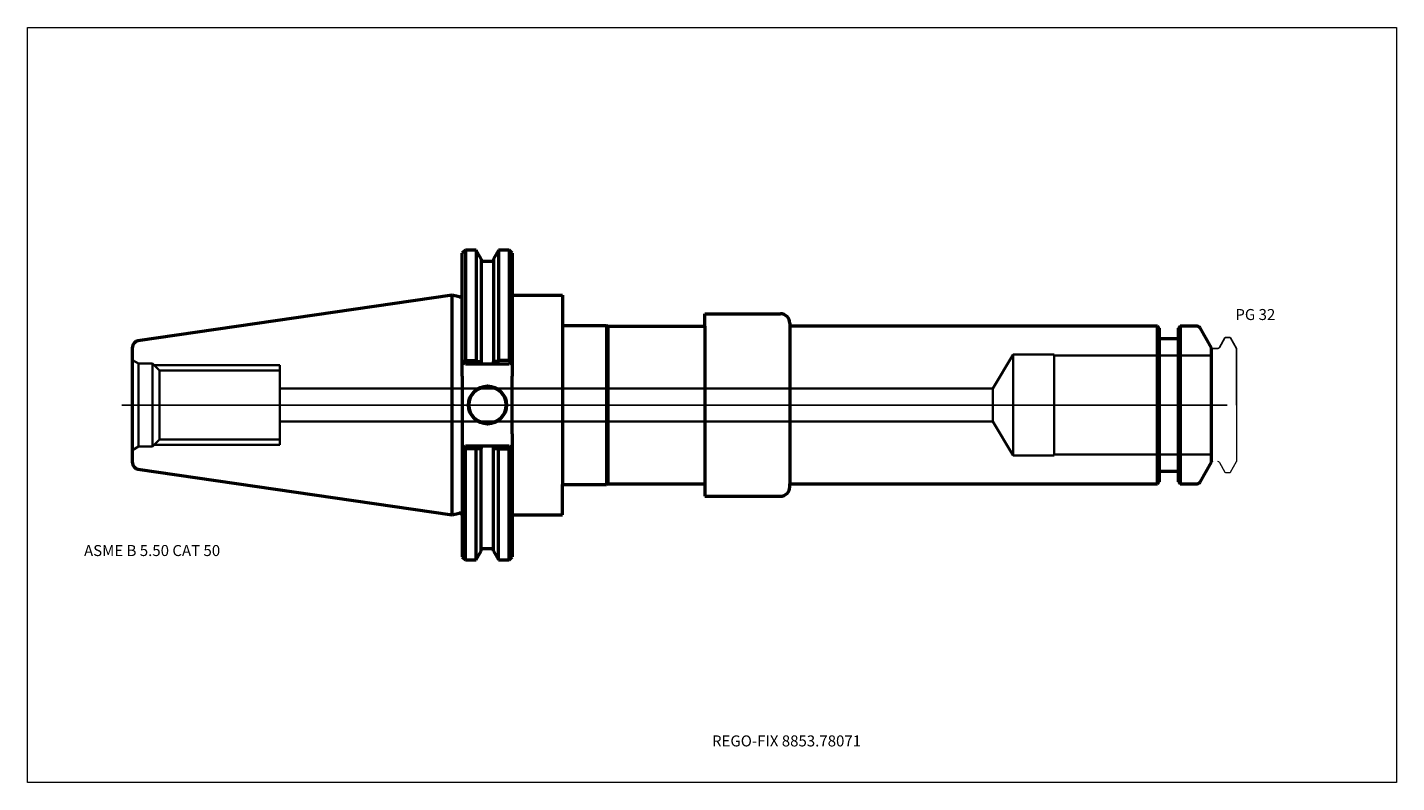
# Model space of a CAD drawing. Units: millimetres. Extents: x -135 to 300, y -120 to 120.
import ezdxf
from ezdxf.entities.mleader import LeaderData, LeaderLine
from ezdxf.lldxf.tags import DXFTag
from ezdxf.math import Vec2, Vec3

# ---------------------------------------------------------------- set-up
doc = ezdxf.new("R2010")
doc.units = ezdxf.units.MM
doc.layers.get('0').update_dxf_attribs({"plot": 0})
for name, color, linetype, lineweight in [('1', 4, 'Continuous', 50), ('2', 7, 'Continuous', 25), ('3', 1, 'Dashed_narrow', 35), ('RFCOMP01', 3, 'Long_dashed_dotted_narrow', 18), ('SK1', 4, 'Continuous', 50), ('SK3', 1, 'Dashed_narrow', 35), ('SK4', 2, 'Long_dashed_dotted_narrow', 25)]:
    doc.layers.add(name, color=color, linetype=linetype, lineweight=lineweight)
for name, color, linetype, lineweight, plot in [('4', 2, 'Long_dashed_dotted_narrow', 25, False), ('INFMAINVIEW', 9, 'Continuous', 18, False), ('INFTOTAL', 9, 'Continuous', 18, False), ('NOCUT', 7, 'Continuous', 25, False)]:
    doc.layers.add(name, color=color, linetype=linetype, lineweight=lineweight, plot=plot)
doc.layers.add('SK6', color=5, linetype='Continuous')
doc.styles.add('SEACAD_Monospac821_BT', font='txt')
doc.styles.get("Standard").update_dxf_attribs({"font": 'Monospac821 BT'})
tags = doc.linetypes.add('Dashed_narrow', pattern=[9.525, 6.35, -3.175]).pattern_tags.tags
tags[6:7] = [DXFTag(74, 4), DXFTag(75, 0), DXFTag(340, '0'), DXFTag(46, 0.0), DXFTag(50, 0.0), DXFTag(44, 0.0), DXFTag(45, 0.0)]
tags[4:5] = [DXFTag(74, 4), DXFTag(75, 0), DXFTag(340, '0'), DXFTag(46, 0.0), DXFTag(50, 0.0), DXFTag(44, 0.0), DXFTag(45, 0.0)]
tags = doc.linetypes.add('Long_dashed_dotted_narrow', pattern=[28.575, 19.05, -3.175, 3.175, -3.175]).pattern_tags.tags
tags[10:11] = [DXFTag(74, 4), DXFTag(75, 0), DXFTag(340, '0'), DXFTag(46, 0.0), DXFTag(50, 0.0), DXFTag(44, 0.0), DXFTag(45, 0.0)]
tags[8:9] = [DXFTag(74, 4), DXFTag(75, 0), DXFTag(340, '0'), DXFTag(46, 0.0), DXFTag(50, 0.0), DXFTag(44, 0.0), DXFTag(45, 0.0)]
tags[6:7] = [DXFTag(74, 4), DXFTag(75, 0), DXFTag(340, '0'), DXFTag(46, 0.0), DXFTag(50, 0.0), DXFTag(44, 0.0), DXFTag(45, 0.0)]
tags[4:5] = [DXFTag(74, 4), DXFTag(75, 0), DXFTag(340, '0'), DXFTag(46, 0.0), DXFTag(50, 0.0), DXFTag(44, 0.0), DXFTag(45, 0.0)]

# ---------------------------------------------------------------- blocks, each defined once
blk = doc.blocks.new('_DOT')
at = {"color": 0}
blk.add_line((0, 0), (-1, 0), dxfattribs=at)
at = {"color": 0, "const_width": 0.333}
blk.add_lwpolyline([(-0.166, 0, 1), (0.166, 0, 1)], format="xyb", close=True, dxfattribs=at)

msp = doc.modelspace()

# ---------------------------------------------------------------- linework, layer by layer
at = {"layer": '1'}
for p, q in [((4.17, 49.21), (3.17, 48.21)), ((3.17, 9.19), (3.17, 48.21)), ((4.17, 49.21), (4.17, 14.11)), ((7.61, 49.21), (4.17, 49.21)), ((7.61, 49.21), (7.61, 14.11)), ((9.21, 46.44), (7.61, 49.21)), ((14.65, 49.21), (13.05, 46.44)), ((14.65, 49.21), (14.65, 14.11)), ((18.04, 49.21), (14.65, 49.21)), ((18.04, 49.21), (18.04, 14.11)), ((19.04, 48.21), (18.04, 49.21)), ((19.04, 48.21), (19.04, 9.19)), ((9.21, 46.44), (9.21, 13.82)), ((13.05, 45.65), (9.21, 45.65)), ((13.05, 46.44), (13.05, 13.82)), ((0, -34.92), (0, 34.92)), ((2.17, 34.34), (0, 34.92)), ((19.04, 34.93), (35, 34.93)), ((35, 34.92), (35, 25.25)), ((80.22, 25), (80.22, 29)), ((80.22, 29), (104.22, 29)), ((35, 25.25), (35, -25.25)), ((35, 25.25), (49, 25.25)), ((49, 25.25), (49, -25.25)), ((49, 25.25), (49.43, 25)), ((49.43, 25), (80.22, 25)), ((49.43, 25), (49.43, -25)), ((80.22, 25), (80.22, -25)), ((107.22, 26), (107.22, 25)), ((224.02, 25), (107.22, 25)), ((107.22, 25), (107.22, -25)), ((224.02, -25), (224.02, 25)), ((224.57, 24.45), (224.02, 25)), ((224.57, 24.45), (224.57, -24.45)), ((231.27, 25), (230.72, 24.45)), ((230.72, -24.45), (230.72, 24.45)), ((231.27, 25), (231.27, -25)), ((236.67, 25), (231.27, 25)), ((241.17, 18.2), (237.54, 24.5)), ((230.22, 21), (225.07, 21)), ((241.17, -18.2), (241.17, 18.2)), ((3.17, 13.96), (3.65, 13.47)), ((3.65, 13.47), (4.17, 14.11)), ((4.17, 12.96), (3.65, 13.47)), ((4.17, 14.11), (7.61, 14.11)), ((7.61, 14.11), (7.75, 13.81)), ((7.66, 12.96), (7.75, 13.81)), ((7.75, 13.81), (9.21, 13.82)), ((9.21, 13.82), (9.21, 13.03)), ((13.05, 13.03), (13.05, 13.82)), ((14.51, 13.81), (13.05, 13.82)), ((14.65, 14.11), (14.51, 13.81)), ((14.51, 13.81), (14.6, 12.96)), ((18.04, 14.11), (14.65, 14.11)), ((18.56, 13.47), (18.04, 14.11)), ((18.56, 13.47), (18.04, 12.95)), ((19.04, 13.96), (18.56, 13.47)), ((3.17, 9.19), (3.17, -13.96)), ((7.66, 12.96), (4.17, 12.96)), ((9.16, 12.96), (7.66, 12.96)), ((9.21, 13.03), (9.16, 12.96)), ((13.1, 12.96), (9.16, 12.96)), ((13.1, 12.96), (13.05, 13.03)), ((14.6, 12.96), (13.1, 12.96)), ((18.04, 12.96), (14.6, 12.96)), ((19.04, -9.19), (19.04, 9.19)), ((3.62, -13.5), (4.17, -12.96)), ((4.17, -12.96), (7.82, -12.96)), ((7.7, -13.81), (7.82, -12.96)), ((7.82, -12.96), (9.17, -12.96)), ((9.16, -12.96), (13.1, -12.96)), ((9.16, -12.96), (9.21, -13.03)), ((9.21, -13.03), (9.21, -13.81)), ((13.05, -13.03), (13.1, -12.96)), ((13.05, -13.81), (13.05, -13.03)), ((13.1, -12.96), (14.44, -12.96)), ((14.44, -12.96), (18.04, -12.96)), ((14.44, -12.96), (14.56, -13.81)), ((18.04, -12.96), (18.59, -13.5)), ((19.04, -9.19), (19.04, -48.21)), ((3.62, -13.5), (3.17, -13.96)), ((3.17, -13.96), (3.17, -48.21)), ((4.17, -13.94), (3.62, -13.5)), ((7.61, -13.94), (4.17, -13.94)), ((4.17, -49.21), (4.17, -13.94)), ((7.7, -13.81), (7.61, -13.94)), ((7.61, -49.21), (7.61, -13.94)), ((9.21, -46.44), (9.21, -13.81)), ((13.05, -46.44), (13.05, -13.81)), ((14.56, -13.81), (14.65, -13.94)), ((14.65, -49.21), (14.65, -13.94)), ((14.65, -13.94), (18.04, -13.94)), ((18.04, -13.94), (18.59, -13.5)), ((18.04, -49.21), (18.04, -13.94)), ((18.59, -13.5), (19.04, -13.96)), ((225.07, -21), (230.22, -21)), ((237.54, -24.5), (241.17, -18.2)), ((35, -34.92), (35, -25.25)), ((35, -25.25), (49, -25.25)), ((49, -25.25), (49.43, -25)), ((49.43, -25), (80.22, -25)), ((80.22, -25), (80.22, -29)), ((107.22, -25), (224.02, -25)), ((107.22, -26), (107.22, -25)), ((224.02, -25), (224.57, -24.45)), ((230.72, -24.45), (231.27, -25)), ((231.27, -25), (236.67, -25)), ((80.22, -29), (104.22, -29)), ((0, -34.92), (2.17, -34.34)), ((19.04, -34.93), (35, -34.93)), ((7.61, -49.21), (9.21, -46.44)), ((9.21, -45.65), (13.05, -45.65)), ((13.05, -46.44), (14.65, -49.21)), ((3.17, -48.21), (4.17, -49.21)), ((4.17, -49.21), (7.61, -49.21)), ((14.65, -49.21), (18.04, -49.21)), ((18.04, -49.21), (19.04, -48.21))]:
    msp.add_line(p, q, dxfattribs=at)
for radius in [6.05, 5.85]:
    msp.add_circle((11.18, 0), radius, dxfattribs=at)
for centre, radius, start, end in [((2.37, 35.11), 0.796, 255.0015, 0.0085), ((104.22, 26), 3, 0, 90), ((236.67, 24), 1, 30, 90), ((225.07, 21.5), 0.5, 180, 270), ((230.22, 21.5), 0.5, 270, 360), ((12.33, 632.65), 646.47, 269.58994, 269.72298), ((9.93, 632.65), 646.47, 270.27702, 270.41006), ((225.07, -21.5), 0.5, 90, 180), ((230.22, -21.5), 0.5, 0, 90), ((104.22, -26), 3, 270, 0), ((236.67, -24), 1, 270, 330), ((2.37, -35.11), 0.796, -0.0085, 104.9985)]:
    msp.add_arc(centre, radius, start, end, dxfattribs=at)
at = {"layer": '2'}
msp.add_point((0.56, 0), dxfattribs=at)
at = {"layer": '3'}
for p, q in [((171.67, 5.25), (-54.8, 5.25)), ((-54.8, -5.25), (171.67, -5.25))]:
    msp.add_line(p, q, dxfattribs=at)
at = {"layer": '4'}
msp.add_line((0, 0), (241.17, 0), dxfattribs=at)
at = {"layer": 'INFMAINVIEW'}
for p, q in [((-135, -120), (-135, 120)), ((-135, 120), (300, 120)), ((300, 120), (300, -120)), ((300, -120), (-135, -120))]:
    msp.add_line(p, q, dxfattribs=at)
at = {"layer": 'INFTOTAL'}
for p, q in [((-135, 120), (300, 120)), ((-135, -120), (-135, 120)), ((300, 120), (300, -120)), ((300, -120), (-135, -120))]:
    msp.add_line(p, q, dxfattribs=at)
at = {"layer": 'NOCUT'}
for p, q in [((4.17, 49.21), (3.17, 48.21)), ((3.17, 35.11), (3.17, 48.21)), ((7.61, 49.21), (4.17, 49.21)), ((9.21, 46.44), (7.61, 49.21)), ((14.65, 49.21), (13.05, 46.44)), ((18.04, 49.21), (14.65, 49.21)), ((19.04, 48.21), (18.04, 49.21)), ((19.04, 48.21), (19.04, 34.93)), ((9.21, 46.44), (9.21, 45.65)), ((13.05, 45.65), (9.21, 45.65)), ((13.05, 46.44), (13.05, 45.65)), ((0, 0), (0, 34.92)), ((2.17, 34.34), (0, 34.92)), ((19.04, 34.93), (35, 34.93)), ((35, 34.92), (35, 25.25)), ((80.22, 25), (80.22, 29)), ((80.22, 29), (104.22, 29)), ((35, 25.25), (49, 25.25)), ((49, 25.25), (49.43, 25)), ((49.43, 25), (80.22, 25)), ((107.22, 26), (107.22, 25)), ((224.02, 25), (107.22, 25)), ((224.57, 24.45), (224.02, 25)), ((224.57, 24.45), (224.57, 21.5)), ((231.27, 25), (230.72, 24.45)), ((230.72, 21.5), (230.72, 24.45)), ((236.67, 25), (231.27, 25)), ((241.17, 18.2), (237.54, 24.5)), ((230.22, 21), (225.07, 21)), ((241.17, 17.6), (241.17, 18.2)), ((241.57, 18), (243.19, 18)), ((243.71, 18.3), (245.44, 21.3)), ((245.79, 21.5), (246.92, 21.5)), ((247.27, 21.3), (249.17, 18)), ((249.17, 18), (249.17, 0))]:
    msp.add_line(p, q, dxfattribs=at)
for centre, radius, start, end in [((2.37, 35.11), 0.796, 255.0015, 0.0085), ((104.22, 26), 3, 0, 90), ((236.67, 24), 1, 30, 90), ((225.07, 21.5), 0.5, 180, 270), ((230.22, 21.5), 0.5, 270, 360), ((241.57, 17.6), 0.4, 90, 180), ((243.19, 18.6), 0.6, 270.0588, 330), ((245.79, 21.1), 0.4, 89.9155, 150.0001), ((246.92, 21.1), 0.4, 30, 89.9412)]:
    msp.add_arc(centre, radius, start, end, dxfattribs=at)
at = {"layer": 'RFCOMP01'}
for p, q in [((241.57, 18), (243.19, 18)), ((243.71, 18.3), (245.44, 21.3)), ((245.79, 21.5), (246.92, 21.5)), ((247.27, 21.3), (249.17, 18)), ((249.17, 18), (249.17, -18)), ((243.71, -18.3), (245.44, -21.3)), ((245.79, -21.5), (246.92, -21.5)), ((247.27, -21.3), (249.17, -18))]:
    msp.add_line(p, q, dxfattribs=at)
for centre, radius, start, end in [((241.57, 17.6), 0.4, 90, 180), ((243.19, 18.6), 0.6, 270.0588, 330), ((245.79, 21.1), 0.4, 89.9155, 150.0001), ((246.92, 21.1), 0.4, 30, 89.9412), ((241.57, -17.6), 0.4, 180, 270), ((243.19, -18.6), 0.6, 30, 89.9412), ((245.79, -21.1), 0.4, 209.9999, 270.0845), ((246.92, -21.1), 0.4, 270.0588, 330)]:
    msp.add_arc(centre, radius, start, end, dxfattribs=at)
at = {"layer": 'SK1'}
for p, q in [((0, 34.92), (-99.89, 20.36)), ((-101.6, -18.38), (-101.6, 18.38)), ((-99.89, -20.36), (0, -34.92))]:
    msp.add_line(p, q, dxfattribs=at)
for centre, start, end in [((-99.6, 18.38), 98.3083, 179.9997), ((-99.6, -18.38), 180.0003, 261.6917)]:
    msp.add_arc(centre, 2, start, end, dxfattribs=at)
at = {"layer": 'SK3'}
for p, q in [((-101.6, 14.3), (-99.69, 13.2)), ((-99.69, -13.2), (-99.69, 13.2)), ((-95.25, 13.2), (-99.69, 13.2)), ((-95.25, -13.2), (-95.25, 13.2)), ((-93.03, 10.98), (-95.25, 13.2)), ((178.17, 16), (171.67, 5.25)), ((178.17, -16), (178.17, 16)), ((191.17, 16), (178.17, 16)), ((191.17, -16), (191.17, 16)), ((241.17, 15.7), (191.17, 15.7)), ((-94.75, 12.7), (-54.8, 12.7)), ((-93.03, -10.98), (-93.03, 10.98)), ((-54.8, 10.98), (-93.03, 10.98)), ((-54.8, -12.64), (-54.8, 12.7)), ((171.67, 5.25), (171.67, -5.25)), ((171.67, -5.25), (178.17, -16)), ((-95.25, -13.2), (-93.03, -10.98)), ((-94.75, -12.7), (-54.8, -12.7)), ((-93.03, -10.98), (-54.8, -10.98)), ((-99.69, -13.2), (-101.6, -14.3)), ((-99.69, -13.2), (-95.25, -13.2)), ((178.17, -16), (191.17, -16)), ((191.17, -15.7), (241.17, -15.7))]:
    msp.add_line(p, q, dxfattribs=at)
at = {"layer": 'SK4'}
msp.add_line((246.17, 0), (-105, 0), dxfattribs=at)

# ---------------------------------------------------------------- texts
at = {"layer": 'SK6', "style": 'SEACAD_Monospac821_BT'}
for s, p in [('PG 32', (248.77, 27)), ('ASME B 5.50 CAT 50', (-117, -48))]:
    msp.add_text(s, height=3.5, dxfattribs=at).set_placement(p)

# ---------------------------------------------------------------- leaders
at = {"layer": 'SK6'}
ml = msp.add_multileader_mtext('Standard', dxfattribs=at)
ml.set_content('{\\pxsm0.9;\\fMonospac821 BT|b0||i0||c0|p34;\\W1.;REGO-FIX 8853.78071}', color=256)
ml.set_leader_properties()
ml.set_arrow_properties(name='DOT')
ml.build(insert=Vec2(0, 0))
ml.multileader.update_dxf_attribs({"leader_type": 0, "dogleg_length": 0, "arrow_head_size": 3.5})
ctx = ml.context
ctx.base_point, ctx.char_height, ctx.arrow_head_size, ctx.landing_gap_size = Vec3(-14.13, -74.1), 3.5, 3.5, 1.23
ctx.mtext.insert = Vec3(82.5, -105)

doc.saveas('drawing.dxf')
